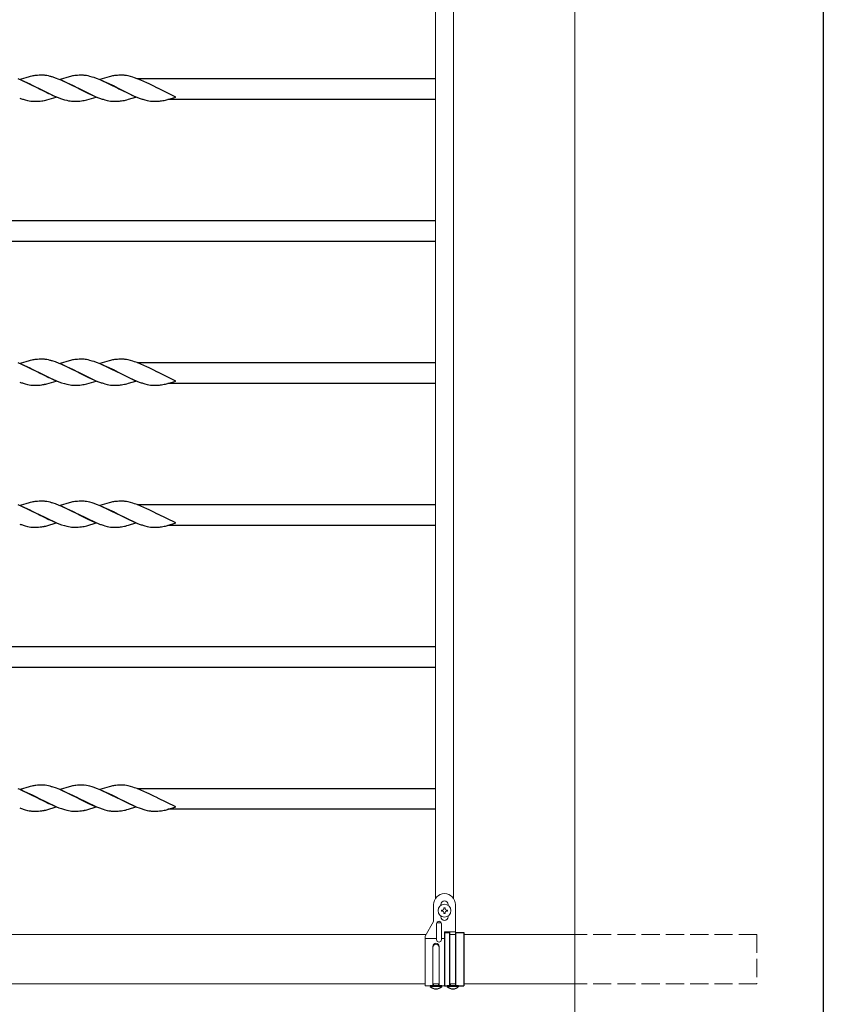
# Model space of a CAD drawing. Units: millimetres. Extents: x 250 to 8280, y 75 to 5795.
# Drawn here: x 7438 to 8100, y 4122 to 4934 of the extents above; entities that cross this region are included whole.
import ezdxf

# ---------------------------------------------------------------- set-up
doc = ezdxf.new("R2010")
doc.units = ezdxf.units.MM
doc.linetypes.add('YHIDDEN_1', pattern=[4, 3, -1])
for name, color, linetype, lineweight in [('YKK_12', 2, 'Continuous', 13), ('YKK_13', 4, 'Continuous', 30), ('YKK_A1', 4, 'Continuous', 30), ('YKK_ZWAK', 7, 'Continuous', 30)]:
    doc.layers.add(name, color=color, linetype=linetype, lineweight=lineweight)

msp = doc.modelspace()

# ---------------------------------------------------------------- linework, layer by layer
at = {"layer": 'YKK_12', "linetype": 'Continuous', "ltscale": 0.5}
for p, q in [((7778.23, 4139.22), (7783.23, 4139.22)), ((7792.2, 4139.22), (7797.2, 4139.22))]:
    msp.add_line(p, q, dxfattribs=at)
at = {"layer": 'YKK_13', "linetype": 'Continuous', "ltscale": 0.5}
for p, q in [((7778.73, 4137.47), (7778.73, 4139.22)), ((7782.73, 4139.22), (7782.73, 4137.47)), ((7792.7, 4137.47), (7792.7, 4139.22)), ((7796.7, 4139.22), (7796.7, 4137.47)), ((7785.43, 4137.47), (7776.03, 4137.47)), ((7776.03, 4137.47), (7776.03, 4136.96)), ((7785.43, 4136.96), (7776.03, 4136.96)), ((7782.73, 4137.47), (7778.73, 4137.47)), ((7785.43, 4137.47), (7785.43, 4136.96)), ((7799.4, 4137.47), (7790, 4137.47)), ((7790, 4137.47), (7790, 4136.96)), ((7799.4, 4136.96), (7790, 4136.96)), ((7796.7, 4137.47), (7792.7, 4137.47)), ((7799.4, 4137.47), (7799.4, 4136.96))]:
    msp.add_line(p, q, dxfattribs=at)
for centre in [(7780.73, 4141.51), (7794.7, 4141.51)]:
    msp.add_arc(centre, 6.55, 224.12696, 315.87304, dxfattribs=at)
at = {"layer": 'YKK_A1', "linetype": 'Continuous', "lineweight": 13, "ltscale": 0.5}
for p, q in [((7895.27, 5524.48), (7895.27, 3862.54)), ((7780.27, 4209.5), (7780.27, 5309.44)), ((7795.27, 4209.39), (7795.27, 5309.55)), ((7778.73, 4204.47), (7778.73, 4190.47)), ((7784.73, 4203.84), (7784.73, 4204.47)), ((7790.73, 4203.84), (7790.73, 4204.47)), ((7796.73, 4204.47), (7796.73, 4181.97)), ((7784.73, 4194.47), (7784.73, 4195.1)), ((7786.29, 4199.95), (7785.33, 4199.95)), ((7785.33, 4199.95), (7785.33, 4198.99)), ((7785.33, 4198.99), (7786.29, 4198.99)), ((7788.21, 4201.87), (7787.25, 4201.87)), ((7787.25, 4201.87), (7787.25, 4200.91)), ((7787.25, 4198.03), (7787.25, 4197.07)), ((7787.25, 4197.07), (7788.21, 4197.07)), ((7788.21, 4200.91), (7788.21, 4201.87)), ((7788.21, 4197.07), (7788.21, 4198.03)), ((7790.13, 4199.95), (7789.17, 4199.95)), ((7789.17, 4198.99), (7790.13, 4198.99)), ((7790.13, 4198.99), (7790.13, 4199.95)), ((7790.73, 4194.47), (7790.73, 4195.1)), ((7771.73, 4178.34), (7778.73, 4190.47)), ((7781.23, 4188.67), (7781.23, 4175.59)), ((7785.07, 4189.47), (7781.4, 4189.47)), ((7785.23, 4188.67), (7785.23, 4175.59)), ((7772.53, 4179.72), (6990.27, 4179.72)), ((7787.73, 4179.72), (7787.7, 4179.72)), ((7787.73, 4181.97), (7796.73, 4181.97)), ((7787.73, 4137.47), (7787.73, 4181.97)), ((7797.2, 4179.72), (7792.2, 4179.72)), ((7895.27, 4179.72), (7803.7, 4179.72)), ((7771.73, 4137.47), (7771.73, 4178.34)), ((7781.23, 4176.44), (7771.73, 4176.44)), ((7787.73, 4176.44), (7785.23, 4176.44)), ((7778.23, 4170.06), (7778.23, 4137.47)), ((7783.23, 4170.06), (7783.23, 4137.47)), ((7771.73, 4139.22), (6990.27, 4139.22)), ((7783.23, 4139.22), (7778.23, 4139.22)), ((7787.73, 4139.22), (7787.7, 4139.22)), ((7797.2, 4139.22), (7792.2, 4139.22)), ((7895.27, 4139.22), (7803.7, 4139.22)), ((7778.23, 4137.47), (7771.73, 4137.47)), ((7787.73, 4137.47), (7783.23, 4137.47))]:
    msp.add_line(p, q, dxfattribs=at)
at = {"layer": 'YKK_A1'}
for p, q in [((7439.25, 4883.62), (7436.21, 4884.84)), ((7445.36, 4886.57), (7437.96, 4884.37)), ((7437.96, 4884.37), (7452.81, 4877.14)), ((7446.08, 4886.76), (7445.36, 4886.57)), ((7447.5, 4887.1), (7446.08, 4886.76)), ((7452.37, 4887.75), (7450.95, 4887.64)), ((7453.61, 4887.81), (7452.37, 4887.75)), ((7455.34, 4887.86), (7453.61, 4887.81)), ((7456.48, 4887.86), (7455.34, 4887.86)), ((7457.28, 4887.84), (7456.48, 4887.86)), ((7459.85, 4887.55), (7458.54, 4887.74)), ((7461.22, 4887.28), (7459.85, 4887.55)), ((7462.63, 4886.95), (7461.22, 4887.28)), ((7467.06, 4885.58), (7465.06, 4886.25)), ((7470.09, 4884.45), (7467.06, 4885.58)), ((7472.62, 4883.41), (7470.09, 4884.45)), ((7478.47, 4886.63), (7470.83, 4884.37)), ((7470.83, 4884.37), (7485.69, 4877.14)), ((7479.43, 4886.88), (7478.47, 4886.63)), ((7480.37, 4887.1), (7479.43, 4886.88)), ((7485.23, 4887.75), (7483.82, 4887.64)), ((7486.48, 4887.81), (7485.23, 4887.75)), ((7488.2, 4887.86), (7486.48, 4887.81)), ((7489.35, 4887.86), (7488.2, 4887.86)), ((7490.15, 4887.84), (7489.35, 4887.86)), ((7492.72, 4887.55), (7491.41, 4887.74)), ((7494.09, 4887.28), (7492.72, 4887.55)), ((7495.5, 4886.95), (7494.09, 4887.28)), ((7497.44, 4886.4), (7495.5, 4886.95)), ((7498.93, 4885.93), (7497.44, 4886.4)), ((7500.94, 4885.22), (7498.93, 4885.93)), ((7503.98, 4884.04), (7500.94, 4885.22)), ((7511.34, 4886.63), (7503.7, 4884.37)), ((7503.7, 4884.37), (7518.56, 4877.14)), ((7512.3, 4886.88), (7511.34, 4886.63)), ((7513.24, 4887.1), (7512.3, 4886.88)), ((7518.11, 4887.75), (7516.69, 4887.64)), ((7519.35, 4887.81), (7518.11, 4887.75)), ((7521.07, 4887.86), (7519.35, 4887.81)), ((7522.22, 4887.86), (7521.07, 4887.86)), ((7523.02, 4887.84), (7522.22, 4887.86)), ((7525.59, 4887.55), (7524.27, 4887.74)), ((7526.96, 4887.28), (7525.59, 4887.55)), ((7528.85, 4886.82), (7526.96, 4887.28)), ((7530.8, 4886.25), (7528.85, 4886.82)), ((7532.3, 4885.76), (7530.8, 4886.25)), ((7534.31, 4885.03), (7532.3, 4885.76)), ((7537.35, 4883.83), (7534.31, 4885.03)), ((7780.27, 4884.97), (7534.49, 4884.97)), ((7441.25, 4882.76), (7439.25, 4883.62)), ((7444.17, 4881.42), (7441.25, 4882.76)), ((7445.58, 4880.75), (7444.17, 4881.42)), ((7448.68, 4879.24), (7445.58, 4880.75)), ((7452.48, 4877.31), (7448.68, 4879.24)), ((7452.81, 4877.14), (7452.48, 4877.31)), ((7452.81, 4877.14), (7453.14, 4876.98)), ((7467.68, 4869.92), (7452.81, 4877.14)), ((7453.14, 4876.98), (7457.8, 4874.63)), ((7473.62, 4882.97), (7472.62, 4883.41)), ((7477.04, 4881.42), (7473.62, 4882.97)), ((7478.91, 4880.53), (7477.04, 4881.42)), ((7481.97, 4879.03), (7478.91, 4880.53)), ((7485.36, 4877.31), (7481.97, 4879.03)), ((7485.69, 4877.14), (7485.36, 4877.31)), ((7485.69, 4877.14), (7486.02, 4876.98)), ((7500.55, 4869.92), (7485.69, 4877.14)), ((7486.02, 4876.98), (7492, 4873.98)), ((7506.99, 4882.76), (7503.98, 4884.04)), ((7509.44, 4881.65), (7506.99, 4882.76)), ((7510.86, 4880.98), (7509.44, 4881.65)), ((7514.84, 4879.03), (7510.86, 4880.98)), ((7518.23, 4877.31), (7514.84, 4879.03)), ((7518.56, 4877.14), (7518.23, 4877.31)), ((7518.56, 4877.14), (7519.23, 4876.8)), ((7533.41, 4869.92), (7518.56, 4877.14)), ((7519.23, 4876.8), (7525.79, 4873.53)), ((7539.86, 4882.76), (7537.35, 4883.83)), ((7542.31, 4881.65), (7539.86, 4882.76)), ((7544.19, 4880.75), (7542.31, 4881.65)), ((7547.71, 4879.03), (7544.19, 4880.75)), ((7551.1, 4877.31), (7547.71, 4879.03)), ((7551.43, 4877.14), (7551.1, 4877.31)), ((7566.28, 4869.92), (7551.43, 4877.14)), ((7457.8, 4874.63), (7461.45, 4872.87)), ((7460.03, 4867.65), (7467.68, 4869.92)), ((7461.45, 4872.87), (7462.42, 4872.42)), ((7462.42, 4872.42), (7464.88, 4871.31)), ((7464.88, 4871.31), (7467.9, 4870.04)), ((7467.9, 4870.04), (7469.93, 4869.25)), ((7469.93, 4869.25), (7471.94, 4868.53)), ((7471.94, 4868.53), (7474.42, 4867.74)), ((7492, 4873.98), (7494.32, 4872.87)), ((7492.9, 4867.65), (7500.55, 4869.92)), ((7494.32, 4872.87), (7496.75, 4871.75)), ((7496.75, 4871.75), (7499.25, 4870.67)), ((7499.25, 4870.67), (7501.78, 4869.64)), ((7501.78, 4869.64), (7503.3, 4869.07)), ((7525.79, 4873.53), (7528.16, 4872.42)), ((7527.28, 4868.08), (7533.41, 4869.92)), ((7528.16, 4872.42), (7530.62, 4871.31)), ((7530.62, 4871.31), (7534.15, 4869.84)), ((7534.15, 4869.84), (7536.17, 4869.07)), ((7558.64, 4867.65), (7566.28, 4869.92)), ((7440.57, 4868.04), (7442.04, 4867.6)), ((7442.04, 4867.6), (7443.95, 4867.11)), ((7443.95, 4867.11), (7445.33, 4866.82)), ((7445.33, 4866.82), (7446.67, 4866.6)), ((7447.94, 4866.47), (7448.76, 4866.43)), ((7448.76, 4866.43), (7449.15, 4866.42)), ((7449.15, 4866.42), (7451.01, 4866.44)), ((7451.01, 4866.44), (7452.02, 4866.47)), ((7452.02, 4866.47), (7452.96, 4866.52)), ((7452.96, 4866.52), (7454.4, 4866.62)), ((7454.4, 4866.62), (7455.72, 4866.77)), ((7455.72, 4866.77), (7456.71, 4866.91)), ((7456.71, 4866.91), (7457.66, 4867.09)), ((7457.66, 4867.09), (7458.13, 4867.19)), ((7458.13, 4867.19), (7459.07, 4867.4)), ((7459.07, 4867.4), (7460.03, 4867.65)), ((7474.42, 4867.74), (7476.35, 4867.22)), ((7476.35, 4867.22), (7477.75, 4866.91)), ((7477.75, 4866.91), (7479.1, 4866.67)), ((7479.1, 4866.67), (7480.39, 4866.51)), ((7480.39, 4866.51), (7481.22, 4866.45)), ((7481.22, 4866.45), (7482.02, 4866.42)), ((7482.02, 4866.42), (7483.88, 4866.44)), ((7483.88, 4866.44), (7484.89, 4866.47)), ((7484.89, 4866.47), (7485.84, 4866.52)), ((7485.84, 4866.52), (7487.28, 4866.62)), ((7487.28, 4866.62), (7488.59, 4866.77)), ((7490.77, 4867.14), (7491.94, 4867.4)), ((7491.94, 4867.4), (7492.9, 4867.65)), ((7506.31, 4868.04), (7507.78, 4867.6)), ((7507.78, 4867.6), (7509.69, 4867.11)), ((7509.69, 4867.11), (7511.07, 4866.82)), ((7511.07, 4866.82), (7512.41, 4866.6)), ((7513.68, 4866.47), (7514.5, 4866.43)), ((7514.5, 4866.43), (7514.9, 4866.42)), ((7514.9, 4866.42), (7516.75, 4866.44)), ((7516.75, 4866.44), (7517.76, 4866.47)), ((7517.76, 4866.47), (7518.7, 4866.52)), ((7518.7, 4866.52), (7519.87, 4866.6)), ((7523.87, 4867.19), (7524.81, 4867.4)), ((7524.81, 4867.4), (7526.01, 4867.72)), ((7526.01, 4867.72), (7527.28, 4868.08)), ((7539.18, 4868.04), (7540.65, 4867.6)), ((7540.65, 4867.6), (7542.56, 4867.11)), ((7542.56, 4867.11), (7543.94, 4866.82)), ((7543.94, 4866.82), (7545.27, 4866.6)), ((7546.55, 4866.47), (7547.36, 4866.43)), ((7547.36, 4866.43), (7547.76, 4866.42)), ((7547.76, 4866.42), (7549.62, 4866.44)), ((7549.62, 4866.44), (7550.63, 4866.47)), ((7550.63, 4866.47), (7551.57, 4866.52)), ((7551.57, 4866.52), (7552.74, 4866.6)), ((7556.74, 4867.19), (7557.68, 4867.4)), ((7557.68, 4867.4), (7558.64, 4867.65)), ((7780.27, 4867.97), (7559.7, 4867.97)), ((7780.27, 4767.97), (7423.03, 4767.97)), ((7780.27, 4750.97), (7423.04, 4750.97)), ((7439.25, 4649.62), (7436.21, 4650.84)), ((7445.36, 4652.57), (7437.96, 4650.37)), ((7437.96, 4650.37), (7452.81, 4643.14)), ((7441.25, 4648.76), (7439.25, 4649.62)), ((7446.08, 4652.76), (7445.36, 4652.57)), ((7447.5, 4653.1), (7446.08, 4652.76)), ((7452.37, 4653.75), (7450.95, 4653.64)), ((7453.61, 4653.81), (7452.37, 4653.75)), ((7455.34, 4653.86), (7453.61, 4653.81)), ((7456.48, 4653.86), (7455.34, 4653.86)), ((7457.28, 4653.84), (7456.48, 4653.86)), ((7459.85, 4653.55), (7458.54, 4653.74)), ((7461.22, 4653.28), (7459.85, 4653.55)), ((7462.63, 4652.95), (7461.22, 4653.28)), ((7467.06, 4651.58), (7465.06, 4652.25)), ((7470.09, 4650.45), (7467.06, 4651.58)), ((7472.62, 4649.41), (7470.09, 4650.45)), ((7478.47, 4652.63), (7470.83, 4650.37)), ((7470.83, 4650.37), (7485.69, 4643.14)), ((7473.62, 4648.97), (7472.62, 4649.41)), ((7479.43, 4652.88), (7478.47, 4652.63)), ((7480.37, 4653.1), (7479.43, 4652.88)), ((7485.23, 4653.75), (7483.82, 4653.64)), ((7486.48, 4653.81), (7485.23, 4653.75)), ((7488.2, 4653.86), (7486.48, 4653.81)), ((7489.35, 4653.86), (7488.2, 4653.86)), ((7490.15, 4653.84), (7489.35, 4653.86)), ((7492.72, 4653.55), (7491.41, 4653.74)), ((7494.09, 4653.28), (7492.72, 4653.55)), ((7495.5, 4652.95), (7494.09, 4653.28)), ((7497.44, 4652.4), (7495.5, 4652.95)), ((7498.93, 4651.93), (7497.44, 4652.4)), ((7500.94, 4651.22), (7498.93, 4651.93)), ((7503.98, 4650.04), (7500.94, 4651.22)), ((7511.34, 4652.63), (7503.7, 4650.37)), ((7503.7, 4650.37), (7518.56, 4643.14)), ((7506.99, 4648.76), (7503.98, 4650.04)), ((7512.3, 4652.88), (7511.34, 4652.63)), ((7513.24, 4653.1), (7512.3, 4652.88)), ((7518.11, 4653.75), (7516.69, 4653.64)), ((7519.35, 4653.81), (7518.11, 4653.75)), ((7521.07, 4653.86), (7519.35, 4653.81)), ((7522.22, 4653.86), (7521.07, 4653.86)), ((7523.02, 4653.84), (7522.22, 4653.86)), ((7525.59, 4653.55), (7524.27, 4653.74)), ((7526.96, 4653.28), (7525.59, 4653.55)), ((7528.85, 4652.82), (7526.96, 4653.28)), ((7530.8, 4652.25), (7528.85, 4652.82)), ((7532.3, 4651.76), (7530.8, 4652.25)), ((7534.31, 4651.03), (7532.3, 4651.76)), ((7537.35, 4649.83), (7534.31, 4651.03)), ((7780.27, 4650.97), (7534.49, 4650.97)), ((7539.86, 4648.76), (7537.35, 4649.83)), ((7444.17, 4647.42), (7441.25, 4648.76)), ((7445.58, 4646.75), (7444.17, 4647.42)), ((7448.68, 4645.24), (7445.58, 4646.75)), ((7452.48, 4643.31), (7448.68, 4645.24)), ((7452.81, 4643.14), (7452.48, 4643.31)), ((7452.81, 4643.14), (7453.14, 4642.98)), ((7467.68, 4635.92), (7452.81, 4643.14)), ((7453.14, 4642.98), (7457.8, 4640.63)), ((7477.04, 4647.42), (7473.62, 4648.97)), ((7478.91, 4646.53), (7477.04, 4647.42)), ((7481.97, 4645.03), (7478.91, 4646.53)), ((7485.36, 4643.31), (7481.97, 4645.03)), ((7485.69, 4643.14), (7485.36, 4643.31)), ((7485.69, 4643.14), (7486.02, 4642.98)), ((7500.55, 4635.92), (7485.69, 4643.14)), ((7486.02, 4642.98), (7492, 4639.98)), ((7509.44, 4647.65), (7506.99, 4648.76)), ((7510.86, 4646.98), (7509.44, 4647.65)), ((7514.84, 4645.03), (7510.86, 4646.98)), ((7518.23, 4643.31), (7514.84, 4645.03)), ((7518.56, 4643.14), (7518.23, 4643.31)), ((7518.56, 4643.14), (7519.23, 4642.8)), ((7533.41, 4635.92), (7518.56, 4643.14)), ((7519.23, 4642.8), (7525.79, 4639.53)), ((7542.31, 4647.65), (7539.86, 4648.76)), ((7544.19, 4646.75), (7542.31, 4647.65)), ((7547.71, 4645.03), (7544.19, 4646.75)), ((7551.1, 4643.31), (7547.71, 4645.03)), ((7551.43, 4643.14), (7551.1, 4643.31)), ((7566.28, 4635.92), (7551.43, 4643.14)), ((7440.57, 4634.04), (7442.04, 4633.6)), ((7442.04, 4633.6), (7443.95, 4633.11)), ((7443.95, 4633.11), (7445.33, 4632.82)), ((7445.33, 4632.82), (7446.67, 4632.6)), ((7455.72, 4632.77), (7456.71, 4632.91)), ((7456.71, 4632.91), (7457.66, 4633.09)), ((7457.66, 4633.09), (7458.13, 4633.19)), ((7457.8, 4640.63), (7461.45, 4638.87)), ((7458.13, 4633.19), (7459.07, 4633.4)), ((7459.07, 4633.4), (7460.03, 4633.65)), ((7460.03, 4633.65), (7467.68, 4635.92)), ((7461.45, 4638.87), (7462.42, 4638.42)), ((7462.42, 4638.42), (7464.88, 4637.31)), ((7464.88, 4637.31), (7467.9, 4636.04)), ((7467.9, 4636.04), (7469.93, 4635.25)), ((7469.93, 4635.25), (7471.94, 4634.53)), ((7471.94, 4634.53), (7474.42, 4633.74)), ((7474.42, 4633.74), (7476.35, 4633.22)), ((7476.35, 4633.22), (7477.75, 4632.91)), ((7477.75, 4632.91), (7479.1, 4632.67)), ((7490.77, 4633.14), (7491.94, 4633.4)), ((7491.94, 4633.4), (7492.9, 4633.65)), ((7492, 4639.98), (7494.32, 4638.87)), ((7492.9, 4633.65), (7500.55, 4635.92)), ((7494.32, 4638.87), (7496.75, 4637.75)), ((7496.75, 4637.75), (7499.25, 4636.67)), ((7499.25, 4636.67), (7501.78, 4635.64)), ((7501.78, 4635.64), (7503.3, 4635.07)), ((7506.31, 4634.04), (7507.78, 4633.6)), ((7507.78, 4633.6), (7509.69, 4633.11)), ((7509.69, 4633.11), (7511.07, 4632.82)), ((7511.07, 4632.82), (7512.41, 4632.6)), ((7523.87, 4633.19), (7524.81, 4633.4)), ((7524.81, 4633.4), (7526.01, 4633.72)), ((7525.79, 4639.53), (7528.16, 4638.42)), ((7526.01, 4633.72), (7527.28, 4634.08)), ((7527.28, 4634.08), (7533.41, 4635.92)), ((7528.16, 4638.42), (7530.62, 4637.31)), ((7530.62, 4637.31), (7534.15, 4635.84)), ((7534.15, 4635.84), (7536.17, 4635.07)), ((7539.18, 4634.04), (7540.65, 4633.6)), ((7540.65, 4633.6), (7542.56, 4633.11)), ((7542.56, 4633.11), (7543.94, 4632.82)), ((7543.94, 4632.82), (7545.27, 4632.6)), ((7556.74, 4633.19), (7557.68, 4633.4)), ((7557.68, 4633.4), (7558.64, 4633.65)), ((7558.64, 4633.65), (7566.28, 4635.92)), ((7780.27, 4633.97), (7559.7, 4633.97)), ((7447.94, 4632.47), (7448.76, 4632.43)), ((7448.76, 4632.43), (7449.15, 4632.42)), ((7449.15, 4632.42), (7451.01, 4632.44)), ((7451.01, 4632.44), (7452.02, 4632.47)), ((7452.02, 4632.47), (7452.96, 4632.52)), ((7452.96, 4632.52), (7454.4, 4632.62)), ((7454.4, 4632.62), (7455.72, 4632.77)), ((7479.1, 4632.67), (7480.39, 4632.51)), ((7480.39, 4632.51), (7481.22, 4632.45)), ((7481.22, 4632.45), (7482.02, 4632.42)), ((7482.02, 4632.42), (7483.88, 4632.44)), ((7483.88, 4632.44), (7484.89, 4632.47)), ((7484.89, 4632.47), (7485.84, 4632.52)), ((7485.84, 4632.52), (7487.28, 4632.62)), ((7487.28, 4632.62), (7488.59, 4632.77)), ((7513.68, 4632.47), (7514.5, 4632.43)), ((7514.5, 4632.43), (7514.9, 4632.42)), ((7514.9, 4632.42), (7516.75, 4632.44)), ((7516.75, 4632.44), (7517.76, 4632.47)), ((7517.76, 4632.47), (7518.7, 4632.52)), ((7518.7, 4632.52), (7519.87, 4632.6)), ((7546.55, 4632.47), (7547.36, 4632.43)), ((7547.36, 4632.43), (7547.76, 4632.42)), ((7547.76, 4632.42), (7549.62, 4632.44)), ((7549.62, 4632.44), (7550.63, 4632.47)), ((7550.63, 4632.47), (7551.57, 4632.52)), ((7551.57, 4632.52), (7552.74, 4632.6)), ((7445.36, 4535.57), (7437.96, 4533.37)), ((7446.08, 4535.76), (7445.36, 4535.57)), ((7447.5, 4536.1), (7446.08, 4535.76)), ((7452.37, 4536.75), (7450.95, 4536.64)), ((7453.61, 4536.81), (7452.37, 4536.75)), ((7455.34, 4536.86), (7453.61, 4536.81)), ((7456.48, 4536.86), (7455.34, 4536.86)), ((7457.28, 4536.84), (7456.48, 4536.86)), ((7459.85, 4536.55), (7458.54, 4536.74)), ((7461.22, 4536.28), (7459.85, 4536.55)), ((7462.63, 4535.95), (7461.22, 4536.28)), ((7478.47, 4535.63), (7470.83, 4533.37)), ((7479.43, 4535.88), (7478.47, 4535.63)), ((7480.37, 4536.1), (7479.43, 4535.88)), ((7485.23, 4536.75), (7483.82, 4536.64)), ((7486.48, 4536.81), (7485.23, 4536.75)), ((7488.2, 4536.86), (7486.48, 4536.81)), ((7489.35, 4536.86), (7488.2, 4536.86)), ((7490.15, 4536.84), (7489.35, 4536.86)), ((7492.72, 4536.55), (7491.41, 4536.74)), ((7494.09, 4536.28), (7492.72, 4536.55)), ((7495.5, 4535.95), (7494.09, 4536.28)), ((7497.44, 4535.4), (7495.5, 4535.95)), ((7511.34, 4535.63), (7503.7, 4533.37)), ((7512.3, 4535.88), (7511.34, 4535.63)), ((7513.24, 4536.1), (7512.3, 4535.88)), ((7518.11, 4536.75), (7516.69, 4536.64)), ((7519.35, 4536.81), (7518.11, 4536.75)), ((7521.07, 4536.86), (7519.35, 4536.81)), ((7522.22, 4536.86), (7521.07, 4536.86)), ((7523.02, 4536.84), (7522.22, 4536.86)), ((7525.59, 4536.55), (7524.27, 4536.74)), ((7526.96, 4536.28), (7525.59, 4536.55)), ((7528.85, 4535.82), (7526.96, 4536.28)), ((7530.8, 4535.25), (7528.85, 4535.82)), ((7439.25, 4532.62), (7436.21, 4533.84)), ((7437.96, 4533.37), (7452.81, 4526.14)), ((7441.25, 4531.76), (7439.25, 4532.62)), ((7444.17, 4530.42), (7441.25, 4531.76)), ((7445.58, 4529.75), (7444.17, 4530.42)), ((7448.68, 4528.24), (7445.58, 4529.75)), ((7452.48, 4526.31), (7448.68, 4528.24)), ((7467.06, 4534.58), (7465.06, 4535.25)), ((7470.09, 4533.45), (7467.06, 4534.58)), ((7472.62, 4532.41), (7470.09, 4533.45)), ((7470.83, 4533.37), (7485.69, 4526.14)), ((7473.62, 4531.97), (7472.62, 4532.41)), ((7477.04, 4530.42), (7473.62, 4531.97)), ((7478.91, 4529.53), (7477.04, 4530.42)), ((7481.97, 4528.03), (7478.91, 4529.53)), ((7485.36, 4526.31), (7481.97, 4528.03)), ((7498.93, 4534.93), (7497.44, 4535.4)), ((7500.94, 4534.22), (7498.93, 4534.93)), ((7503.98, 4533.04), (7500.94, 4534.22)), ((7503.7, 4533.37), (7518.56, 4526.14)), ((7506.99, 4531.76), (7503.98, 4533.04)), ((7509.44, 4530.65), (7506.99, 4531.76)), ((7510.86, 4529.98), (7509.44, 4530.65)), ((7514.84, 4528.03), (7510.86, 4529.98)), ((7518.23, 4526.31), (7514.84, 4528.03)), ((7532.3, 4534.76), (7530.8, 4535.25)), ((7534.31, 4534.03), (7532.3, 4534.76)), ((7537.35, 4532.83), (7534.31, 4534.03)), ((7780.27, 4533.97), (7534.49, 4533.97)), ((7539.86, 4531.76), (7537.35, 4532.83)), ((7542.31, 4530.65), (7539.86, 4531.76)), ((7544.19, 4529.75), (7542.31, 4530.65)), ((7547.71, 4528.03), (7544.19, 4529.75)), ((7551.1, 4526.31), (7547.71, 4528.03)), ((7452.81, 4526.14), (7452.48, 4526.31)), ((7452.81, 4526.14), (7453.14, 4525.98)), ((7467.68, 4518.92), (7452.81, 4526.14)), ((7453.14, 4525.98), (7457.8, 4523.63)), ((7457.8, 4523.63), (7461.45, 4521.87)), ((7461.45, 4521.87), (7462.42, 4521.42)), ((7462.42, 4521.42), (7464.88, 4520.31)), ((7464.88, 4520.31), (7467.9, 4519.04)), ((7485.69, 4526.14), (7485.36, 4526.31)), ((7485.69, 4526.14), (7486.02, 4525.98)), ((7500.55, 4518.92), (7485.69, 4526.14)), ((7486.02, 4525.98), (7492, 4522.98)), ((7492, 4522.98), (7494.32, 4521.87)), ((7494.32, 4521.87), (7496.75, 4520.75)), ((7496.75, 4520.75), (7499.25, 4519.67)), ((7499.25, 4519.67), (7501.78, 4518.64)), ((7518.56, 4526.14), (7518.23, 4526.31)), ((7518.56, 4526.14), (7519.23, 4525.8)), ((7533.41, 4518.92), (7518.56, 4526.14)), ((7519.23, 4525.8), (7525.79, 4522.53)), ((7525.79, 4522.53), (7528.16, 4521.42)), ((7528.16, 4521.42), (7530.62, 4520.31)), ((7530.62, 4520.31), (7534.15, 4518.84)), ((7551.43, 4526.14), (7551.1, 4526.31)), ((7566.28, 4518.92), (7551.43, 4526.14)), ((7440.57, 4517.04), (7442.04, 4516.6)), ((7442.04, 4516.6), (7443.95, 4516.11)), ((7443.95, 4516.11), (7445.33, 4515.82)), ((7445.33, 4515.82), (7446.67, 4515.6)), ((7447.94, 4515.47), (7448.76, 4515.43)), ((7448.76, 4515.43), (7449.15, 4515.42)), ((7449.15, 4515.42), (7451.01, 4515.44)), ((7451.01, 4515.44), (7452.02, 4515.47)), ((7452.02, 4515.47), (7452.96, 4515.52)), ((7452.96, 4515.52), (7454.4, 4515.62)), ((7454.4, 4515.62), (7455.72, 4515.77)), ((7455.72, 4515.77), (7456.71, 4515.91)), ((7456.71, 4515.91), (7457.66, 4516.09)), ((7457.66, 4516.09), (7458.13, 4516.19)), ((7458.13, 4516.19), (7459.07, 4516.4)), ((7459.07, 4516.4), (7460.03, 4516.65)), ((7460.03, 4516.65), (7467.68, 4518.92)), ((7467.9, 4519.04), (7469.93, 4518.25)), ((7469.93, 4518.25), (7471.94, 4517.53)), ((7471.94, 4517.53), (7474.42, 4516.74)), ((7474.42, 4516.74), (7476.35, 4516.22)), ((7476.35, 4516.22), (7477.75, 4515.91)), ((7477.75, 4515.91), (7479.1, 4515.67)), ((7479.1, 4515.67), (7480.39, 4515.51)), ((7480.39, 4515.51), (7481.22, 4515.45)), ((7481.22, 4515.45), (7482.02, 4515.42)), ((7482.02, 4515.42), (7483.88, 4515.44)), ((7483.88, 4515.44), (7484.89, 4515.47)), ((7484.89, 4515.47), (7485.84, 4515.52)), ((7485.84, 4515.52), (7487.28, 4515.62)), ((7487.28, 4515.62), (7488.59, 4515.77)), ((7490.77, 4516.14), (7491.94, 4516.4)), ((7491.94, 4516.4), (7492.9, 4516.65)), ((7492.9, 4516.65), (7500.55, 4518.92)), ((7501.78, 4518.64), (7503.3, 4518.07)), ((7506.31, 4517.04), (7507.78, 4516.6)), ((7507.78, 4516.6), (7509.69, 4516.11)), ((7509.69, 4516.11), (7511.07, 4515.82)), ((7511.07, 4515.82), (7512.41, 4515.6)), ((7513.68, 4515.47), (7514.5, 4515.43)), ((7514.5, 4515.43), (7514.9, 4515.42)), ((7514.9, 4515.42), (7516.75, 4515.44)), ((7516.75, 4515.44), (7517.76, 4515.47)), ((7517.76, 4515.47), (7518.7, 4515.52)), ((7518.7, 4515.52), (7519.87, 4515.6)), ((7523.87, 4516.19), (7524.81, 4516.4)), ((7524.81, 4516.4), (7526.01, 4516.72)), ((7526.01, 4516.72), (7527.28, 4517.08)), ((7527.28, 4517.08), (7533.41, 4518.92)), ((7534.15, 4518.84), (7536.17, 4518.07)), ((7539.18, 4517.04), (7540.65, 4516.6)), ((7540.65, 4516.6), (7542.56, 4516.11)), ((7542.56, 4516.11), (7543.94, 4515.82)), ((7543.94, 4515.82), (7545.27, 4515.6)), ((7546.55, 4515.47), (7547.36, 4515.43)), ((7547.36, 4515.43), (7547.76, 4515.42)), ((7547.76, 4515.42), (7549.62, 4515.44)), ((7549.62, 4515.44), (7550.63, 4515.47)), ((7550.63, 4515.47), (7551.57, 4515.52)), ((7551.57, 4515.52), (7552.74, 4515.6)), ((7556.74, 4516.19), (7557.68, 4516.4)), ((7557.68, 4516.4), (7558.64, 4516.65)), ((7558.64, 4516.65), (7566.28, 4518.92)), ((7780.27, 4516.97), (7559.7, 4516.97)), ((7780.27, 4416.97), (7422.82, 4416.97)), ((7780.27, 4399.97), (7422.82, 4399.97)), ((7445.36, 4301.57), (7437.96, 4299.37)), ((7446.08, 4301.76), (7445.36, 4301.57)), ((7447.5, 4302.1), (7446.08, 4301.76)), ((7452.37, 4302.75), (7450.95, 4302.64)), ((7453.61, 4302.81), (7452.37, 4302.75)), ((7455.34, 4302.86), (7453.61, 4302.81)), ((7456.48, 4302.86), (7455.34, 4302.86)), ((7457.28, 4302.84), (7456.48, 4302.86)), ((7459.85, 4302.55), (7458.54, 4302.74)), ((7461.22, 4302.28), (7459.85, 4302.55)), ((7462.63, 4301.95), (7461.22, 4302.28)), ((7467.06, 4300.58), (7465.06, 4301.25)), ((7470.09, 4299.45), (7467.06, 4300.58)), ((7478.47, 4301.63), (7470.83, 4299.37)), ((7479.43, 4301.88), (7478.47, 4301.63)), ((7480.37, 4302.1), (7479.43, 4301.88)), ((7485.23, 4302.75), (7483.82, 4302.64)), ((7486.48, 4302.81), (7485.23, 4302.75)), ((7488.2, 4302.86), (7486.48, 4302.81)), ((7489.35, 4302.86), (7488.2, 4302.86)), ((7490.15, 4302.84), (7489.35, 4302.86)), ((7492.72, 4302.55), (7491.41, 4302.74)), ((7494.09, 4302.28), (7492.72, 4302.55)), ((7495.5, 4301.95), (7494.09, 4302.28)), ((7497.44, 4301.4), (7495.5, 4301.95)), ((7498.93, 4300.93), (7497.44, 4301.4)), ((7500.94, 4300.22), (7498.93, 4300.93)), ((7503.98, 4299.04), (7500.94, 4300.22)), ((7511.34, 4301.63), (7503.7, 4299.37)), ((7512.3, 4301.88), (7511.34, 4301.63)), ((7513.24, 4302.1), (7512.3, 4301.88)), ((7518.11, 4302.75), (7516.69, 4302.64)), ((7519.35, 4302.81), (7518.11, 4302.75)), ((7521.07, 4302.86), (7519.35, 4302.81)), ((7522.22, 4302.86), (7521.07, 4302.86)), ((7523.02, 4302.84), (7522.22, 4302.86)), ((7525.59, 4302.55), (7524.27, 4302.74)), ((7526.96, 4302.28), (7525.59, 4302.55)), ((7528.85, 4301.82), (7526.96, 4302.28)), ((7530.8, 4301.25), (7528.85, 4301.82)), ((7532.3, 4300.76), (7530.8, 4301.25)), ((7534.31, 4300.03), (7532.3, 4300.76)), ((7439.25, 4298.62), (7436.21, 4299.84)), ((7437.96, 4299.37), (7452.81, 4292.14)), ((7441.25, 4297.76), (7439.25, 4298.62)), ((7444.17, 4296.42), (7441.25, 4297.76)), ((7445.58, 4295.75), (7444.17, 4296.42)), ((7448.68, 4294.24), (7445.58, 4295.75)), ((7452.48, 4292.31), (7448.68, 4294.24)), ((7452.81, 4292.14), (7452.48, 4292.31)), ((7452.81, 4292.14), (7453.14, 4291.98)), ((7467.68, 4284.92), (7452.81, 4292.14)), ((7472.62, 4298.41), (7470.09, 4299.45)), ((7470.83, 4299.37), (7485.69, 4292.14)), ((7473.62, 4297.97), (7472.62, 4298.41)), ((7477.04, 4296.42), (7473.62, 4297.97)), ((7478.91, 4295.53), (7477.04, 4296.42)), ((7481.97, 4294.03), (7478.91, 4295.53)), ((7485.36, 4292.31), (7481.97, 4294.03)), ((7485.69, 4292.14), (7485.36, 4292.31)), ((7485.69, 4292.14), (7486.02, 4291.98)), ((7500.55, 4284.92), (7485.69, 4292.14)), ((7503.7, 4299.37), (7518.56, 4292.14)), ((7506.99, 4297.76), (7503.98, 4299.04)), ((7509.44, 4296.65), (7506.99, 4297.76)), ((7510.86, 4295.98), (7509.44, 4296.65)), ((7514.84, 4294.03), (7510.86, 4295.98)), ((7518.23, 4292.31), (7514.84, 4294.03)), ((7518.56, 4292.14), (7518.23, 4292.31)), ((7518.56, 4292.14), (7519.23, 4291.8)), ((7533.41, 4284.92), (7518.56, 4292.14)), ((7537.35, 4298.83), (7534.31, 4300.03)), ((7780.27, 4299.97), (7534.49, 4299.97)), ((7539.86, 4297.76), (7537.35, 4298.83)), ((7542.31, 4296.65), (7539.86, 4297.76)), ((7544.19, 4295.75), (7542.31, 4296.65)), ((7547.71, 4294.03), (7544.19, 4295.75)), ((7551.1, 4292.31), (7547.71, 4294.03)), ((7551.43, 4292.14), (7551.1, 4292.31)), ((7566.28, 4284.92), (7551.43, 4292.14)), ((7453.14, 4291.98), (7457.8, 4289.63)), ((7457.8, 4289.63), (7461.45, 4287.87)), ((7460.03, 4282.65), (7467.68, 4284.92)), ((7461.45, 4287.87), (7462.42, 4287.42)), ((7462.42, 4287.42), (7464.88, 4286.31)), ((7464.88, 4286.31), (7467.9, 4285.04)), ((7467.9, 4285.04), (7469.93, 4284.25)), ((7469.93, 4284.25), (7471.94, 4283.53)), ((7486.02, 4291.98), (7492, 4288.98)), ((7492, 4288.98), (7494.32, 4287.87)), ((7492.9, 4282.65), (7500.55, 4284.92)), ((7494.32, 4287.87), (7496.75, 4286.75)), ((7496.75, 4286.75), (7499.25, 4285.67)), ((7499.25, 4285.67), (7501.78, 4284.64)), ((7501.78, 4284.64), (7503.3, 4284.07)), ((7519.23, 4291.8), (7525.79, 4288.53)), ((7525.79, 4288.53), (7528.16, 4287.42)), ((7527.28, 4283.08), (7533.41, 4284.92)), ((7528.16, 4287.42), (7530.62, 4286.31)), ((7530.62, 4286.31), (7534.15, 4284.84)), ((7534.15, 4284.84), (7536.17, 4284.07)), ((7558.64, 4282.65), (7566.28, 4284.92)), ((7440.57, 4283.04), (7442.04, 4282.6)), ((7442.04, 4282.6), (7443.95, 4282.11)), ((7443.95, 4282.11), (7445.33, 4281.82)), ((7445.33, 4281.82), (7446.67, 4281.6)), ((7447.94, 4281.47), (7448.76, 4281.43)), ((7448.76, 4281.43), (7449.15, 4281.42)), ((7449.15, 4281.42), (7451.01, 4281.44)), ((7451.01, 4281.44), (7452.02, 4281.47)), ((7452.02, 4281.47), (7452.96, 4281.52)), ((7452.96, 4281.52), (7454.4, 4281.62)), ((7454.4, 4281.62), (7455.72, 4281.77)), ((7455.72, 4281.77), (7456.71, 4281.91)), ((7456.71, 4281.91), (7457.66, 4282.09)), ((7457.66, 4282.09), (7458.13, 4282.19)), ((7458.13, 4282.19), (7459.07, 4282.4)), ((7459.07, 4282.4), (7460.03, 4282.65)), ((7471.94, 4283.53), (7474.42, 4282.74)), ((7474.42, 4282.74), (7476.35, 4282.22)), ((7476.35, 4282.22), (7477.75, 4281.91)), ((7477.75, 4281.91), (7479.1, 4281.67)), ((7479.1, 4281.67), (7480.39, 4281.51)), ((7480.39, 4281.51), (7481.22, 4281.45)), ((7481.22, 4281.45), (7482.02, 4281.42)), ((7482.02, 4281.42), (7483.88, 4281.44)), ((7483.88, 4281.44), (7484.89, 4281.47)), ((7484.89, 4281.47), (7485.84, 4281.52)), ((7485.84, 4281.52), (7487.28, 4281.62)), ((7487.28, 4281.62), (7488.59, 4281.77)), ((7490.77, 4282.14), (7491.94, 4282.4)), ((7491.94, 4282.4), (7492.9, 4282.65)), ((7506.31, 4283.04), (7507.78, 4282.6)), ((7507.78, 4282.6), (7509.69, 4282.11)), ((7509.69, 4282.11), (7511.07, 4281.82)), ((7511.07, 4281.82), (7512.41, 4281.6)), ((7513.68, 4281.47), (7514.5, 4281.43)), ((7514.5, 4281.43), (7514.9, 4281.42)), ((7514.9, 4281.42), (7516.75, 4281.44)), ((7516.75, 4281.44), (7517.76, 4281.47)), ((7517.76, 4281.47), (7518.7, 4281.52)), ((7518.7, 4281.52), (7519.87, 4281.6)), ((7523.87, 4282.19), (7524.81, 4282.4)), ((7524.81, 4282.4), (7526.01, 4282.72)), ((7526.01, 4282.72), (7527.28, 4283.08)), ((7539.18, 4283.04), (7540.65, 4282.6)), ((7540.65, 4282.6), (7542.56, 4282.11)), ((7542.56, 4282.11), (7543.94, 4281.82)), ((7543.94, 4281.82), (7545.27, 4281.6)), ((7546.55, 4281.47), (7547.36, 4281.43)), ((7547.36, 4281.43), (7547.76, 4281.42)), ((7547.76, 4281.42), (7549.62, 4281.44)), ((7549.62, 4281.44), (7550.63, 4281.47)), ((7550.63, 4281.47), (7551.57, 4281.52)), ((7551.57, 4281.52), (7552.74, 4281.6)), ((7556.74, 4282.19), (7557.68, 4282.4)), ((7557.68, 4282.4), (7558.64, 4282.65)), ((7780.27, 4282.97), (7559.7, 4282.97))]:
    msp.add_line(p, q, dxfattribs=at)
at = {"layer": 'YKK_A1', "linetype": 'Continuous', "ltscale": 0.5}
for p, q in [((7787.7, 4181.47), (7792.2, 4181.47)), ((7787.7, 4181.47), (7787.7, 4137.47)), ((7792.2, 4137.47), (7792.2, 4181.47)), ((7797.2, 4181.47), (7803.7, 4181.47)), ((7797.2, 4137.47), (7797.2, 4181.47)), ((7803.7, 4181.47), (7803.7, 4137.47)), ((7787.7, 4137.47), (7792.2, 4137.47)), ((7797.2, 4137.47), (7803.7, 4137.47))]:
    msp.add_line(p, q, dxfattribs=at)
at = {"layer": 'YKK_A1', "linetype": 'YHIDDEN_1', "lineweight": 13, "ltscale": 5}
for p, q in [((8045.27, 4179.72), (7895.27, 4179.72)), ((8045.27, 4179.72), (8045.27, 4139.22)), ((8045.27, 4139.22), (7895.27, 4139.22))]:
    msp.add_line(p, q, dxfattribs=at)
at = {"layer": 'YKK_A1', "linetype": 'Continuous', "lineweight": 13, "ltscale": 0.5}
msp.add_circle((7787.73, 4199.47), 5.3, dxfattribs=at)
at = {"layer": 'YKK_A1'}
for centre, radius, start, end in [((7456.2, 4845.63), 42.37, 99.56725, 101.859), ((7455.81, 4842.78), 45.12, 96.17603, 98.46779), ((7455.29, 4856.42), 31.49, 84.07159, 86.36334), ((7446.35, 4825.85), 63.23, 72.78424, 75.07599), ((7489.07, 4845.62), 42.38, 99.5641, 101.85586), ((7488.68, 4842.83), 45.07, 96.18413, 98.47589), ((7488.15, 4856.4), 31.5, 84.07349, 86.36524), ((7521.95, 4845.61), 42.39, 99.56096, 101.85272), ((7521.55, 4842.84), 45.06, 96.18616, 98.47791), ((7521.02, 4856.43), 31.48, 84.06969, 86.36145), ((7464.81, 4943.67), 79.42, 249.93435, 252.22611), ((7530.55, 4943.71), 79.46, 249.94312, 252.23488), ((7563.42, 4943.68), 79.44, 249.93728, 252.22903), ((7450.56, 4898.41), 32.04, 263.03232, 265.32407), ((7480.43, 4921.37), 55.21, 278.49987, 280.79162), ((7516.3, 4898.46), 32.09, 263.04137, 265.33313), ((7516.41, 4906.44), 39.99, 274.955, 277.24675), ((7512.17, 4927.23), 61.18, 278.73798, 281.02974), ((7549.16, 4898.42), 32.06, 263.03459, 265.32634), ((7549.28, 4906.48), 40.03, 274.94929, 277.24105), ((7545.04, 4927.26), 61.2, 278.73397, 281.02572), ((7456.2, 4611.63), 42.37, 99.56725, 101.859), ((7455.81, 4608.78), 45.12, 96.17603, 98.46779), ((7455.29, 4622.42), 31.49, 84.07159, 86.36334), ((7446.35, 4591.85), 63.23, 72.78424, 75.07599), ((7489.07, 4611.62), 42.38, 99.5641, 101.85586), ((7488.68, 4608.83), 45.07, 96.18413, 98.47589), ((7488.15, 4622.4), 31.5, 84.07349, 86.36524), ((7521.95, 4611.61), 42.39, 99.56096, 101.85272), ((7521.55, 4608.84), 45.06, 96.18616, 98.47791), ((7521.02, 4622.43), 31.48, 84.06969, 86.36145), ((7464.81, 4709.67), 79.42, 249.93435, 252.22611), ((7480.43, 4687.37), 55.21, 278.49987, 280.79162), ((7530.55, 4709.71), 79.46, 249.94312, 252.23488), ((7512.17, 4693.23), 61.18, 278.73798, 281.02974), ((7563.42, 4709.68), 79.44, 249.93728, 252.22903), ((7545.04, 4693.26), 61.2, 278.73397, 281.02572), ((7450.56, 4664.41), 32.04, 263.03232, 265.32407), ((7516.3, 4664.46), 32.09, 263.04137, 265.33313), ((7516.41, 4672.44), 39.99, 274.955, 277.24675), ((7549.16, 4664.42), 32.06, 263.03459, 265.32634), ((7549.28, 4672.48), 40.03, 274.94929, 277.24105), ((7456.2, 4494.63), 42.37, 99.56725, 101.859), ((7455.81, 4491.78), 45.12, 96.17603, 98.46779), ((7455.29, 4505.42), 31.49, 84.07159, 86.36334), ((7446.35, 4474.85), 63.23, 72.78424, 75.07599), ((7489.07, 4494.62), 42.38, 99.5641, 101.85586), ((7488.68, 4491.83), 45.07, 96.18413, 98.47589), ((7488.15, 4505.4), 31.5, 84.07349, 86.36524), ((7521.95, 4494.61), 42.39, 99.56096, 101.85272), ((7521.55, 4491.84), 45.06, 96.18616, 98.47791), ((7521.02, 4505.43), 31.48, 84.06969, 86.36145), ((7464.81, 4592.67), 79.42, 249.93435, 252.22611), ((7450.56, 4547.41), 32.04, 263.03232, 265.32407), ((7480.43, 4570.37), 55.21, 278.49987, 280.79162), ((7530.55, 4592.71), 79.46, 249.94312, 252.23488), ((7516.3, 4547.46), 32.09, 263.04137, 265.33313), ((7516.41, 4555.44), 39.99, 274.955, 277.24675), ((7512.17, 4576.23), 61.18, 278.73798, 281.02974), ((7563.42, 4592.68), 79.44, 249.93728, 252.22903), ((7549.16, 4547.42), 32.06, 263.03459, 265.32634), ((7549.28, 4555.48), 40.03, 274.94929, 277.24105), ((7545.04, 4576.26), 61.2, 278.73397, 281.02572), ((7456.2, 4260.63), 42.37, 99.56725, 101.859), ((7455.81, 4257.78), 45.12, 96.17603, 98.46779), ((7455.29, 4271.42), 31.49, 84.07159, 86.36334), ((7446.35, 4240.85), 63.23, 72.78424, 75.07599), ((7489.07, 4260.62), 42.38, 99.5641, 101.85586), ((7488.68, 4257.83), 45.07, 96.18413, 98.47589), ((7488.15, 4271.4), 31.5, 84.07349, 86.36524), ((7521.95, 4260.61), 42.39, 99.56096, 101.85272), ((7521.55, 4257.84), 45.06, 96.18616, 98.47791), ((7521.02, 4271.43), 31.48, 84.06969, 86.36145), ((7464.81, 4358.67), 79.42, 249.93435, 252.22611), ((7530.55, 4358.71), 79.46, 249.94312, 252.23488), ((7563.42, 4358.68), 79.44, 249.93728, 252.22903), ((7450.56, 4313.41), 32.04, 263.03232, 265.32407), ((7480.43, 4336.37), 55.21, 278.49987, 280.79162), ((7516.3, 4313.46), 32.09, 263.04137, 265.33313), ((7516.41, 4321.44), 39.99, 274.955, 277.24675), ((7512.17, 4342.23), 61.18, 278.73798, 281.02974), ((7549.16, 4313.42), 32.06, 263.03459, 265.32634), ((7549.28, 4321.48), 40.03, 274.94929, 277.24105), ((7545.04, 4342.26), 61.2, 278.73397, 281.02572)]:
    msp.add_arc(centre, radius, start, end, dxfattribs=at)
at = {"layer": 'YKK_A1', "linetype": 'Continuous', "lineweight": 13, "ltscale": 0.5}
for centre, radius, start, end in [((7787.73, 4204.47), 9, 0, 180), ((7787.73, 4204.47), 3, 0, 180), ((7786.29, 4200.91), 0.96, 270, 0), ((7786.29, 4198.03), 0.96, 0, 90), ((7789.17, 4200.91), 0.96, 180, 270), ((7789.17, 4198.03), 0.96, 90, 180), ((7783.23, 4188.67), 2, 0, 180), ((7787.73, 4194.47), 3, 180, 0), ((7780.73, 4170.06), 2.5, 0, 180), ((7780.73, 4169.31), 2.5, 0, 180), ((7783.23, 4175.59), 2, 180, 0)]:
    msp.add_arc(centre, radius, start, end, dxfattribs=at)
at = {"layer": 'YKK_ZWAK'}
msp.add_line((8100.02, 5745), (8100.02, 445), dxfattribs=at)

doc.saveas('drawing.dxf')
